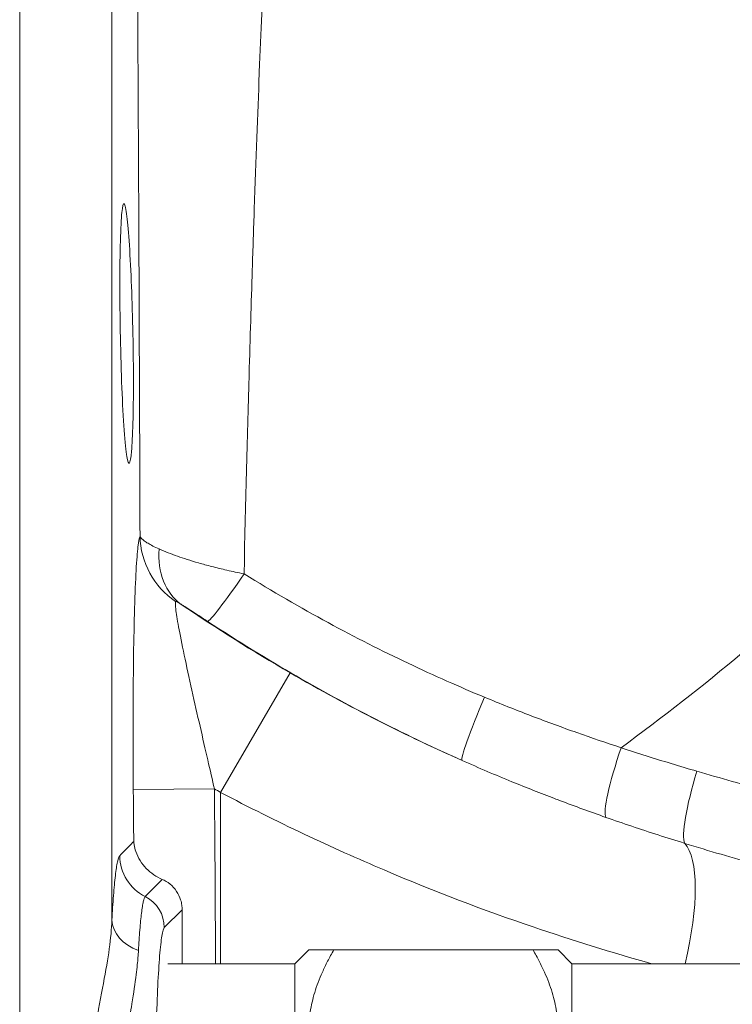
# Model space of a CAD drawing. Units: inches. Extents: x 81 to 414, y -31 to 374.
# Drawn here: x 233 to 235, y 45 to 47 of the extents above; entities that cross this region are included whole.
import ezdxf

# ---------------------------------------------------------------- set-up
doc = ezdxf.new("R2010")
doc.units = ezdxf.units.IN
doc.header["$MEASUREMENT"] = 0

# ---------------------------------------------------------------- blocks, each defined once
blk = doc.blocks.new('6_INCH_DDV_RR_PR_RIGHT')
at = {"color": 0, "linetype": 'Continuous', "lineweight": 0, "extrusion": (2.22045e-16, 1, -2.22045e-16)}
for p, q in [((-4.2372, 2.502), (-4.2372, 15.498)), ((-3.9876, 9.5181), (-3.9876, 15.2656)), ((-3.5051, 10.1881), (-3.6934, 9.8641)), ((-3.9296, 9.8718), (-3.7099, 9.8737)), ((-3.6934, 9.8641), (-3.6934, 9.4)), ((-3.8512, 9.6285), (-3.8974, 9.5818)), ((-3.7974, 9.5462), (-3.8456, 9.498)), ((-3.4918, 9.4), (-3.4543, 9.4375)), ((-3.3866, 9.4375), (-2.847, 9.4375)), ((-2.7418, 9.4), (-2.7793, 9.4375)), ((-4.001, 9.4), (-4.001, 9.4)), ((-3.4918, 9.4), (-3.8357, 9.4)), ((-3.4918, 9.4), (-3.4918, 8.6)), ((-2.7418, 9.4), (-2.7418, 8.6)), ((-2.2168, 9.4), (-2.7418, 9.4))]:
    blk.add_line(p, q, dxfattribs=at)
at = {"color": 0, "linetype": 'Continuous', "lineweight": 0, "extrusion": (-4.93038e-32, -2.22045e-16, -1)}
for radius, end in [(4.9868, 304.1576), (5.3615, 300.36)]:
    blk.add_arc((1, 14.5), radius, 300.1558, end, dxfattribs=at)
at = {"color": 0, "linetype": 'Continuous', "lineweight": 0}
for centre, major_axis, ratio, start_param, end_param in [((-3.6917, 10.5615), (0.2006, -0.0903), 0.993238, -2.699603, -1.746326), ((-3.6765, 10.5554), (-0.1155, -0.1873), 0.765487, -0.974737, -0.056988), ((-2.9493, 10.1513), (-0.0895, -0.201), 0.066329, -1.393926, -0.036734), ((-2.5736, 10.0014), (-0.074, -0.2072), 0.12523, -1.447182, -0.110042), ((-2.3646, 9.9308), (-0.0672, -0.2095), 0.155163, -1.476173, -0.168892), ((-2.5587, 9.377), (0.105, 0.36), 0.301661, -1.419499, -0.175059), ((-3.8415, 9.6933), (0.0893, -0.0875), 0.997279, -2.359025, -1.261313), ((-3.9395, 9.498), (-0.0665, 0.0665), 0.997265, -2.354825, -1.251082), ((-3.8628, 9.5186), (-0.1248, 0.0068), 0.745791, 0.078382, 1.173926)]:
    blk.add_ellipse(centre, major_axis=major_axis, ratio=ratio, start_param=start_param, end_param=end_param, dxfattribs=at)
at = {"color": 0, "linetype": 'Continuous', "lineweight": 0, "extrusion": (-1.2326e-32, -2.22045e-16, -1)}
blk.add_ellipse((-3.6083, 10.5113), major_axis=(-0.1208, -0.1839), ratio=0.058773, start_param=-1.303823, end_param=-0.036715, dxfattribs=at)
at = {"color": 0, "linetype": 'Continuous', "lineweight": 0}
for points, knots in [([(-3.9114, 10.5579), (-3.9116, 10.6111), (-3.9118, 10.6644), (-3.9119, 10.718), (-3.9124, 10.8573), (-3.913, 10.9976), (-3.9136, 11.1386), (-3.9137, 11.1689), (-3.9138, 11.1993), (-3.9139, 11.2296), (-3.9143, 11.3184), (-3.9147, 11.4073), (-3.9151, 11.4963), (-3.9156, 11.5994), (-3.9162, 11.7025), (-3.9167, 11.8052), (-3.9169, 11.8394), (-3.9171, 11.8734), (-3.9173, 11.9075), (-3.9176, 11.9632), (-3.918, 12.0187), (-3.9183, 12.0741), (-3.9188, 12.1514), (-3.9193, 12.2285), (-3.9199, 12.3052), (-3.9203, 12.3725), (-3.9208, 12.4395), (-3.9214, 12.5062), (-3.9216, 12.529), (-3.9217, 12.5517), (-3.9219, 12.5743), (-3.9222, 12.6128), (-3.9226, 12.6511), (-3.9229, 12.6893), (-3.9234, 12.7483), (-3.9239, 12.807), (-3.9245, 12.8654), (-3.9251, 12.9238), (-3.9257, 12.9818), (-3.9263, 13.0395), (-3.9269, 13.0966), (-3.9275, 13.1533), (-3.9282, 13.2096), (-3.9282, 13.2133), (-3.9283, 13.2171), (-3.9283, 13.2209), (-3.9289, 13.2718), (-3.9295, 13.3224), (-3.9302, 13.3727), (-3.9308, 13.424), (-3.9315, 13.475), (-3.9323, 13.5256), (-3.9329, 13.5728), (-3.9336, 13.6197), (-3.9344, 13.6664), (-3.935, 13.7094), (-3.9357, 13.7522), (-3.9365, 13.7946), (-3.9366, 13.8025), (-3.9367, 13.8104), (-3.9369, 13.8182)], [0, 0, 0, 0, 0.0480307, 0.0480307, 0.0480307, 0.1731036, 0.1731036, 0.1731036, 0.2, 0.2, 0.2, 0.2785908, 0.2785908, 0.2785908, 0.369725, 0.369725, 0.369725, 0.4, 0.4, 0.4, 0.4495392, 0.4495392, 0.4495392, 0.5186988, 0.5186988, 0.5186988, 0.5793441, 0.5793441, 0.5793441, 0.6, 0.6, 0.6, 0.6350065, 0.6350065, 0.6350065, 0.6890246, 0.6890246, 0.6890246, 0.742983, 0.742983, 0.742983, 0.7964088, 0.7964088, 0.7964088, 0.8, 0.8, 0.8, 0.8484085, 0.8484085, 0.8484085, 0.89789, 0.89789, 0.89789, 0.944103, 0.944103, 0.944103, 0.9867845, 0.9867845, 0.9867845, 0.9946928, 0.9946928, 0.9946928, 0.9946928]), ([(-3.6297, 10.456), (-3.6253, 10.6511), (-3.6207, 10.8306), (-3.616, 10.9951), (-3.6132, 11.0955), (-3.6103, 11.1904), (-3.6074, 11.2798), (-3.6056, 11.3367), (-3.6038, 11.3914), (-3.602, 11.4439), (-3.5973, 11.5791), (-3.5928, 11.7002), (-3.5884, 11.8117), (-3.5884, 11.8127), (-3.5883, 11.8137), (-3.5883, 11.8147), (-3.5839, 11.925), (-3.5796, 12.0257), (-3.5755, 12.1173), (-3.5713, 12.2097), (-3.5673, 12.2929), (-3.5633, 12.3719), (-3.5593, 12.4509), (-3.5553, 12.5257), (-3.5511, 12.6001), (-3.5477, 12.6596), (-3.5443, 12.7188), (-3.5407, 12.7777), (-3.5398, 12.7924), (-3.5388, 12.807), (-3.5379, 12.8216), (-3.5336, 12.8903), (-3.5291, 12.9588), (-3.5244, 13.0257), (-3.5241, 13.0303), (-3.5237, 13.035), (-3.5234, 13.0396), (-3.5184, 13.1109), (-3.5132, 13.1804), (-3.5081, 13.2471), (-3.5049, 13.2885), (-3.5017, 13.3287), (-3.4985, 13.3678), (-3.4965, 13.3917), (-3.4946, 13.4151), (-3.4927, 13.438), (-3.4876, 13.4983), (-3.4827, 13.5551), (-3.4778, 13.6098), (-3.4731, 13.6625), (-3.4685, 13.7133), (-3.4638, 13.7637)], [0, 0, 0, 0, 0.0588235, 0.0588235, 0.0588235, 0.0947687, 0.0947687, 0.0947687, 0.1176471, 0.1176471, 0.1176471, 0.1764706, 0.1764706, 0.1764706, 0.1770091, 0.1770091, 0.1770091, 0.2352941, 0.2352941, 0.2352941, 0.2941176, 0.2941176, 0.2941176, 0.3529412, 0.3529412, 0.3529412, 0.4000497, 0.4000497, 0.4000497, 0.4117647, 0.4117647, 0.4117647, 0.4667726, 0.4667726, 0.4667726, 0.4705882, 0.4705882, 0.4705882, 0.5294118, 0.5294118, 0.5294118, 0.565905, 0.565905, 0.565905, 0.5882353, 0.5882353, 0.5882353, 0.6470588, 0.6470588, 0.6470588, 0.7037813, 0.7037813, 0.7037813, 0.7037813]), ([(-2.6085, 9.9851), (-2.3844, 10.149), (-2.171, 10.3276), (-1.9702, 10.5194), (-1.722, 10.7564), (-1.4929, 11.0136), (-1.2861, 11.2875), (-1.0793, 11.5614), (-0.8947, 11.8521), (-0.7346, 12.1557), (-0.7131, 12.1965), (-0.6921, 12.2375), (-0.6715, 12.2787)], [0, 0, 0, 0, 0.274864, 0.274864, 0.274864, 0.614622, 0.614622, 0.614622, 0.954381, 0.954381, 0.954381, 1, 1, 1, 1]), ([(-3.9648, 11.1072), (-3.9656, 11.153), (-3.966, 11.1987), (-3.966, 11.2815), (-3.9655, 11.3233), (-3.9636, 11.3917), (-3.9622, 11.4183), (-3.9588, 11.4516), (-3.9567, 11.4603), (-3.952, 11.4566), (-3.9494, 11.4441), (-3.9448, 11.406), (-3.9424, 11.3791), (-3.938, 11.313), (-3.936, 11.2737), (-3.9329, 11.1948), (-3.9315, 11.1497), (-3.9296, 11.0597), (-3.9292, 11.0147), (-3.9292, 10.9362), (-3.9296, 10.8973), (-3.9315, 10.8321), (-3.9329, 10.8058), (-3.936, 10.7703), (-3.938, 10.7587), (-3.9424, 10.7536), (-3.9448, 10.7602), (-3.947, 10.7736), (-3.9494, 10.7881), (-3.952, 10.8127), (-3.9567, 10.8776), (-3.9588, 10.918), (-3.9622, 11.0015), (-3.9636, 11.0499), (-3.9646, 11.1014), (-3.9647, 11.1043), (-3.9648, 11.1072)], [1.072733, 1.072733, 1.072733, 1.072733, 1.402652, 1.402652, 1.753176, 1.753176, 2.103699, 2.103699, 2.454502, 2.454502, 2.805304, 2.805304, 3.128171, 3.128171, 3.451039, 3.451039, 3.773402, 3.773402, 4.095765, 4.095765, 4.418128, 4.418128, 4.740491, 4.740491, 5.063359, 5.063359, 5.386226, 5.386226, 5.386226, 5.737028, 5.737028, 6.087831, 6.087831, 6.438354, 6.438354, 6.458959, 6.458959, 6.458959, 6.458959]), ([(-3.9114, 10.5579), (-3.9133, 10.5537), (-3.9152, 10.5444), (-3.917, 10.5293), (-3.9187, 10.5142), (-3.9204, 10.4932), (-3.922, 10.4653), (-3.9236, 10.4374), (-3.925, 10.4027), (-3.9262, 10.3632), (-3.9273, 10.3237), (-3.9282, 10.2794), (-3.9289, 10.2351), (-3.9295, 10.1907), (-3.9299, 10.1464), (-3.9301, 10.1032), (-3.9303, 10.0601), (-3.9303, 10.0181), (-3.9302, 9.9793), (-3.9301, 9.9405), (-3.9299, 9.9048), (-3.9296, 9.8718)], [0, 0, 0, 0, 0.1428571, 0.1428571, 0.1428571, 0.2857143, 0.2857143, 0.2857143, 0.4285714, 0.4285714, 0.4285714, 0.5714286, 0.5714286, 0.5714286, 0.7142857, 0.7142857, 0.7142857, 0.8571429, 0.8571429, 0.8571429, 1, 1, 1, 1]), ([(-3.8599, 10.5234), (-3.8661, 10.5262), (-3.8716, 10.5289), (-3.8765, 10.5314), (-3.8815, 10.534), (-3.8858, 10.5364), (-3.8897, 10.5387), (-3.8936, 10.5411), (-3.897, 10.5433), (-3.9, 10.5455), (-3.9029, 10.5477), (-3.9054, 10.5499), (-3.9074, 10.552), (-3.9093, 10.554), (-3.9107, 10.556), (-3.9114, 10.5579)], [0.0000604, 0.0000604, 0.0000604, 0.0000604, 0.2, 0.2, 0.2, 0.4, 0.4, 0.4, 0.6, 0.6, 0.6, 0.8, 0.8, 0.8, 1, 1, 1, 1]), ([(-3.6297, 10.456), (-3.6459, 10.4592), (-3.6614, 10.4626), (-3.6759, 10.4659), (-3.6904, 10.4693), (-3.704, 10.4726), (-3.7169, 10.4759), (-3.7297, 10.4792), (-3.7417, 10.4825), (-3.7528, 10.4857), (-3.7639, 10.4889), (-3.7742, 10.492), (-3.7836, 10.495), (-3.7931, 10.498), (-3.8018, 10.5009), (-3.8103, 10.5039), (-3.8188, 10.5068), (-3.8271, 10.5099), (-3.8354, 10.5131), (-3.8437, 10.5164), (-3.852, 10.5198), (-3.8599, 10.5234)], [0, 0, 0, 0, 0.142857, 0.142857, 0.142857, 0.285714, 0.285714, 0.285714, 0.428571, 0.428571, 0.428571, 0.571429, 0.571429, 0.571429, 0.714286, 0.714286, 0.714286, 0.857143, 0.857143, 0.857143, 1, 1, 1, 1]), ([(-2.9782, 10.1218), (-3.0452, 10.1496), (-3.1145, 10.1802), (-3.1852, 10.2138), (-3.256, 10.2474), (-3.3281, 10.2838), (-3.4023, 10.324), (-3.4765, 10.3643), (-3.5527, 10.4082), (-3.6297, 10.456)], [0.0000002, 0.0000002, 0.0000002, 0.0000002, 0.3333333, 0.3333333, 0.3333333, 0.6666667, 0.6666667, 0.6666667, 1, 1, 1, 1]), ([(-3.815, 10.3811), (-3.8159, 10.3783), (-3.8158, 10.3715), (-3.8146, 10.3603), (-3.8133, 10.349), (-3.8108, 10.3333), (-3.8069, 10.3125), (-3.8031, 10.2917), (-3.7979, 10.2657), (-3.7916, 10.2361), (-3.7854, 10.2066), (-3.7782, 10.1736), (-3.7709, 10.1407), (-3.7636, 10.1077), (-3.7562, 10.0749), (-3.7489, 10.0432), (-3.7417, 10.0114), (-3.7346, 9.9806), (-3.7281, 9.9522), (-3.7215, 9.9237), (-3.7154, 9.8976), (-3.7099, 9.8737)], [0, 0, 0, 0, 0.1428571, 0.1428571, 0.1428571, 0.2857143, 0.2857143, 0.2857143, 0.4285714, 0.4285714, 0.4285714, 0.5714286, 0.5714286, 0.5714286, 0.7142857, 0.7142857, 0.7142857, 0.8571429, 0.8571429, 0.8571429, 1, 1, 1, 1]), ([(-3.7999, 10.3735), (-3.8023, 10.375), (-3.8043, 10.3763), (-3.8061, 10.3773), (-3.8079, 10.3784), (-3.8093, 10.3792), (-3.8106, 10.3799), (-3.8118, 10.3806), (-3.8129, 10.381), (-3.8136, 10.3812), (-3.8144, 10.3815), (-3.8149, 10.3815), (-3.815, 10.3811)], [0.000048, 0.000048, 0.000048, 0.000048, 0.25, 0.25, 0.25, 0.5, 0.5, 0.5, 0.75, 0.75, 0.75, 0.9999993, 0.9999993, 0.9999993, 0.9999993]), ([(-3.7286, 10.3273), (-3.7336, 10.3306), (-3.7384, 10.3338), (-3.7429, 10.3367), (-3.7474, 10.3397), (-3.7516, 10.3424), (-3.7556, 10.345), (-3.7596, 10.3476), (-3.7633, 10.35), (-3.7667, 10.3523), (-3.7702, 10.3545), (-3.7734, 10.3566), (-3.7763, 10.3585), (-3.7792, 10.3604), (-3.7819, 10.3621), (-3.7846, 10.3638), (-3.7872, 10.3655), (-3.7898, 10.3671), (-3.7923, 10.3687), (-3.7949, 10.3703), (-3.7975, 10.372), (-3.7999, 10.3735)], [0.0000001, 0.0000001, 0.0000001, 0.0000001, 0.1428571, 0.1428571, 0.1428571, 0.2857143, 0.2857143, 0.2857143, 0.4285714, 0.4285714, 0.4285714, 0.5714286, 0.5714286, 0.5714286, 0.7142857, 0.7142857, 0.7142857, 0.8571429, 0.8571429, 0.8571429, 1, 1, 1, 1]), ([(-3.0392, 9.9507), (-3.1105, 9.9824), (-3.1839, 10.0172), (-3.2588, 10.0551), (-3.3337, 10.0931), (-3.4101, 10.1342), (-3.4885, 10.1794), (-3.5668, 10.2246), (-3.6471, 10.2738), (-3.7286, 10.3273)], [0.0000004, 0.0000004, 0.0000004, 0.0000004, 0.3333333, 0.3333333, 0.3333333, 0.6666667, 0.6666667, 0.6666667, 1, 1, 1, 1]), ([(-3.0392, 9.9507), (-3.1124, 9.983), (-3.2635, 10.0543), (-3.4234, 10.1407), (-3.5051, 10.1881)], [0.0000006, 0.0000006, 0.0000006, 0.0000006, 0.5, 1, 1, 1, 1]), ([(-2.6085, 9.9851), (-2.6478, 9.998), (-2.6878, 10.0116), (-2.7281, 10.0259), (-2.7684, 10.0401), (-2.809, 10.055), (-2.8506, 10.0709), (-2.8516, 10.0713), (-2.8526, 10.0717), (-2.8536, 10.0721), (-2.8943, 10.0877), (-2.9359, 10.1042), (-2.9782, 10.1218)], [0.0000001, 0.0000001, 0.0000001, 0.0000001, 0.3333333, 0.3333333, 0.3333333, 0.6666667, 0.6666667, 0.6666667, 0.6746801, 0.6746801, 0.6746801, 1, 1, 1, 1]), ([(-2.4033, 9.9214), (-2.4266, 9.9282), (-2.4497, 9.9351), (-2.4727, 9.9421), (-2.4956, 9.9491), (-2.5184, 9.9562), (-2.5411, 9.9633), (-2.5637, 9.9705), (-2.5862, 9.9777), (-2.6085, 9.9851)], [0.0000002, 0.0000002, 0.0000002, 0.0000002, 0.3333333, 0.3333333, 0.3333333, 0.6666667, 0.6666667, 0.6666667, 1, 1, 1, 1]), ([(-2.65, 9.7965), (-2.6912, 9.811), (-2.7331, 9.8262), (-2.7754, 9.8423), (-2.7798, 9.8439), (-2.7842, 9.8456), (-2.7885, 9.8473), (-2.8266, 9.8618), (-2.8651, 9.877), (-2.9045, 9.8931), (-2.9484, 9.9111), (-2.9934, 9.9303), (-3.0392, 9.9507)], [0.0000006, 0.0000006, 0.0000006, 0.0000006, 0.3333333, 0.3333333, 0.3333333, 0.3677041, 0.3677041, 0.3677041, 0.6666667, 0.6666667, 0.6666667, 1, 1, 1, 1]), ([(-1.8093, 9.7642), (-1.8341, 9.7704), (-1.8596, 9.7768), (-1.8856, 9.7834), (-1.9361, 9.7961), (-1.9887, 9.8093), (-2.0437, 9.8234), (-2.0987, 9.8375), (-2.1562, 9.8525), (-2.2162, 9.8687), (-2.2762, 9.8849), (-2.3387, 9.9024), (-2.4033, 9.9214)], [0.1213865, 0.1213865, 0.1213865, 0.1213865, 0.25, 0.25, 0.25, 0.5, 0.5, 0.5, 0.75, 0.75, 0.75, 1, 1, 1, 1]), ([(-3.7099, 9.8737), (-3.709, 9.7729), (-3.7083, 9.6731), (-3.7077, 9.5748), (-3.7075, 9.5295), (-3.7072, 9.4845), (-3.707, 9.4397), (-3.707, 9.4265), (-3.7069, 9.4132), (-3.7069, 9.4)], [0, 0, 0, 0, 0.3333333, 0.3333333, 0.3333333, 0.4867595, 0.4867595, 0.4867595, 0.5322141, 0.5322141, 0.5322141, 0.5322141]), ([(-2.5256, 9.4), (-2.6328, 9.4301), (-2.7406, 9.4636), (-2.8465, 9.4996), (-2.9802, 9.545), (-3.1106, 9.5944), (-3.2506, 9.6541), (-3.3907, 9.7137), (-3.5405, 9.7836), (-3.6934, 9.8641)], [0.0693587, 0.0693587, 0.0693587, 0.0693587, 0.3333333, 0.3333333, 0.3333333, 0.6666667, 0.6666667, 0.6666667, 1, 1, 1, 1]), ([(-2.4364, 9.726), (-2.4605, 9.7335), (-2.4845, 9.7411), (-2.5083, 9.7488), (-2.5322, 9.7565), (-2.5559, 9.7643), (-2.5795, 9.7723), (-2.6031, 9.7802), (-2.6266, 9.7883), (-2.65, 9.7965)], [0.0000001, 0.0000001, 0.0000001, 0.0000001, 0.3333333, 0.3333333, 0.3333333, 0.6666667, 0.6666667, 0.6666667, 1, 1, 1, 1]), ([(-3.9284, 9.7312), (-3.9324, 9.7272), (-3.9365, 9.723), (-3.9405, 9.7188), (-3.9424, 9.7169), (-3.9443, 9.715), (-3.9462, 9.713), (-3.9485, 9.7108), (-3.9507, 9.7085), (-3.953, 9.7061), (-3.9573, 9.7018), (-3.9618, 9.6972), (-3.9664, 9.6926)], [0, 0, 0, 0, 0.3333333, 0.3333333, 0.3333333, 0.4878205, 0.4878205, 0.4878205, 0.6666667, 0.6666667, 0.6666667, 1, 1, 1, 1]), ([(-3.9284, 9.7312), (-3.9282, 9.7281), (-3.9278, 9.725), (-3.9273, 9.722), (-3.9263, 9.7158), (-3.9248, 9.7098), (-3.9228, 9.704), (-3.9198, 9.6953), (-3.9158, 9.687), (-3.911, 9.6793), (-3.9062, 9.6716), (-3.9006, 9.6645), (-3.8944, 9.6581), (-3.8882, 9.6517), (-3.8814, 9.646), (-3.8741, 9.6411), (-3.8668, 9.6361), (-3.8591, 9.6319), (-3.8512, 9.6285)], [0, 0, 0, 0, 0.066228, 0.066228, 0.066228, 0.2, 0.2, 0.2, 0.4, 0.4, 0.4, 0.6, 0.6, 0.6, 0.8, 0.8, 0.8, 1, 1, 1, 1]), ([(-1.9984, 9.605), (-2.0209, 9.6106), (-2.0439, 9.6164), (-2.0673, 9.6224), (-2.1232, 9.6367), (-2.1818, 9.6522), (-2.2433, 9.6694), (-2.3048, 9.6865), (-2.3693, 9.7052), (-2.4364, 9.726)], [0.3950031, 0.3950031, 0.3950031, 0.3950031, 0.5, 0.5, 0.5, 0.75, 0.75, 0.75, 1, 1, 1, 1]), ([(-3.9664, 9.6926), (-3.9685, 9.6904), (-3.9725, 9.6792), (-3.9783, 9.6416), (-3.9835, 9.5862), (-3.9863, 9.5419), (-3.9876, 9.5181)], [0, 0, 0, 0, 0.25, 0.5, 0.75, 0.9999997, 0.9999997, 0.9999997, 0.9999997]), ([(-3.8512, 9.6285), (-3.8441, 9.6255), (-3.8369, 9.6213), (-3.8234, 9.6103), (-3.8173, 9.6037), (-3.8076, 9.5889), (-3.8039, 9.5811), (-3.7999, 9.5682), (-3.7989, 9.5635), (-3.798, 9.5567), (-3.7978, 9.5546), (-3.7975, 9.5515), (-3.7975, 9.5505), (-3.7974, 9.5484), (-3.7974, 9.5473), (-3.7974, 9.5462)], [0.000001, 0.000001, 0.000001, 0.000001, 0.0753052, 0.0753052, 0.1493769, 0.1493769, 0.2165683, 0.2165683, 0.2537657, 0.2537657, 0.2695066, 0.2695066, 0.2775616, 0.2775616, 0.285667, 0.285667, 0.285667, 0.285667]), ([(-3.8974, 9.5818), (-3.8992, 9.5801), (-3.9009, 9.5753), (-3.9026, 9.5677), (-3.9034, 9.5641), (-3.9042, 9.5599), (-3.905, 9.555), (-3.9059, 9.5496), (-3.9067, 9.5434), (-3.9075, 9.5366), (-3.9091, 9.5239), (-3.9105, 9.5088), (-3.9119, 9.4921), (-3.9119, 9.4917), (-3.9119, 9.4914), (-3.912, 9.491), (-3.9133, 9.4739), (-3.9145, 9.4552), (-3.9157, 9.4354)], [0, 0, 0, 0, 0.25, 0.25, 0.25, 0.368752, 0.368752, 0.368752, 0.5, 0.5, 0.5, 0.7447641, 0.7447641, 0.7447641, 0.75, 0.75, 0.75, 0.9999996, 0.9999996, 0.9999996, 0.9999996]), ([(-3.9876, 9.5181), (-3.9884, 9.4945), (-3.9908, 9.4686), (-3.9947, 9.4404), (-3.9986, 9.4122), (-4.004, 9.3816), (-4.0105, 9.3468), (-4.0169, 9.312), (-4.0245, 9.2729), (-4.0312, 9.2307), (-4.038, 9.1885), (-4.0437, 9.1433), (-4.0471, 9.0992), (-4.0505, 9.055), (-4.0514, 9.0119), (-4.0505, 8.9717), (-4.0496, 8.9315), (-4.0469, 8.8941), (-4.0432, 8.8593), (-4.0395, 8.8245), (-4.0348, 8.7923), (-4.03, 8.7629), (-4.0252, 8.7335), (-4.0202, 8.707), (-4.0156, 8.6824), (-4.011, 8.6577), (-4.0067, 8.635), (-4.003, 8.6134), (-3.9992, 8.5917), (-3.9959, 8.571), (-3.9932, 8.5495), (-3.9905, 8.528), (-3.9884, 8.5058), (-3.9876, 8.4835)], [0, 0, 0, 0, 0.090909, 0.090909, 0.090909, 0.181818, 0.181818, 0.181818, 0.272727, 0.272727, 0.272727, 0.363636, 0.363636, 0.363636, 0.454545, 0.454545, 0.454545, 0.545455, 0.545455, 0.545455, 0.636364, 0.636364, 0.636364, 0.727273, 0.727273, 0.727273, 0.818182, 0.818182, 0.818182, 0.909091, 0.909091, 0.909091, 1, 1, 1, 1]), ([(-3.8456, 9.498), (-3.8479, 9.4957), (-3.8501, 9.488), (-3.8522, 9.4751), (-3.8543, 9.4621), (-3.8563, 9.444), (-3.8582, 9.4213), (-3.8601, 9.3986), (-3.8618, 9.3712), (-3.8633, 9.3402), (-3.8648, 9.3091), (-3.8661, 9.2744), (-3.8672, 9.2371), (-3.8683, 9.1997), (-3.8691, 9.1598), (-3.8696, 9.1186), (-3.8701, 9.0774), (-3.8704, 9.0349), (-3.8703, 8.9925), (-3.8703, 8.95), (-3.87, 8.9077), (-3.8694, 8.8669), (-3.8688, 8.8261), (-3.8679, 8.7868), (-3.8668, 8.7499), (-3.8656, 8.713), (-3.8642, 8.6786), (-3.8627, 8.6492), (-3.8612, 8.6199), (-3.8596, 8.5958), (-3.8578, 8.5755), (-3.8561, 8.5552), (-3.8542, 8.5388), (-3.8522, 8.5263), (-3.8501, 8.5138), (-3.8479, 8.5051), (-3.8456, 8.5027)], [0, 0, 0, 0, 0.0833333, 0.0833333, 0.0833333, 0.1666667, 0.1666667, 0.1666667, 0.25, 0.25, 0.25, 0.3333333, 0.3333333, 0.3333333, 0.4166667, 0.4166667, 0.4166667, 0.5, 0.5, 0.5, 0.5833333, 0.5833333, 0.5833333, 0.6666667, 0.6666667, 0.6666667, 0.75, 0.75, 0.75, 0.8333333, 0.8333333, 0.8333333, 0.9166667, 0.9166667, 0.9166667, 1, 1, 1, 1]), ([(-3.9157, 9.4354), (-3.9163, 9.4236), (-3.9174, 9.411), (-3.9187, 9.3976), (-3.9196, 9.389), (-3.9207, 9.38), (-3.9219, 9.3706), (-3.9249, 9.3468), (-3.9288, 9.3207), (-3.9334, 9.2912), (-3.9341, 9.2873), (-3.9347, 9.2834), (-3.9353, 9.2794), (-3.9394, 9.253), (-3.9439, 9.224), (-3.948, 9.1932), (-3.9502, 9.1761), (-3.9523, 9.1585), (-3.9541, 9.1406), (-3.956, 9.1215), (-3.9576, 9.1022), (-3.9588, 9.0831), (-3.9608, 9.0514), (-3.9616, 9.0203), (-3.9613, 8.9909), (-3.9613, 8.986), (-3.9612, 8.9812), (-3.9612, 8.9765), (-3.9606, 8.9428), (-3.9587, 8.9116), (-3.9561, 8.8825), (-3.9549, 8.8685), (-3.9535, 8.8549), (-3.9521, 8.842), (-3.9505, 8.8279), (-3.9488, 8.8145), (-3.9471, 8.8016), (-3.9438, 8.7769), (-3.9403, 8.7545), (-3.9371, 8.7337), (-3.9356, 8.7239), (-3.9341, 8.7145), (-3.9327, 8.7053), (-3.9311, 8.695), (-3.9295, 8.685), (-3.928, 8.6752), (-3.9253, 8.6568), (-3.9228, 8.6392), (-3.9207, 8.6211), (-3.9194, 8.6108), (-3.9183, 8.6004), (-3.9174, 8.59), (-3.9167, 8.582), (-3.9161, 8.574), (-3.9157, 8.5661)], [0, 0, 0, 0, 0.055208, 0.055208, 0.055208, 0.090909, 0.090909, 0.090909, 0.181818, 0.181818, 0.181818, 0.193755, 0.193755, 0.193755, 0.272727, 0.272727, 0.272727, 0.316624, 0.316624, 0.316624, 0.363636, 0.363636, 0.363636, 0.441653, 0.441653, 0.441653, 0.454545, 0.454545, 0.454545, 0.545455, 0.545455, 0.545455, 0.589131, 0.589131, 0.589131, 0.636364, 0.636364, 0.636364, 0.727273, 0.727273, 0.727273, 0.769936, 0.769936, 0.769936, 0.818182, 0.818182, 0.818182, 0.909091, 0.909091, 0.909091, 0.960605, 0.960605, 0.960605, 1, 1, 1, 1])]:
    blk.add_open_spline(points, degree=3, knots=knots, dxfattribs=at)
for points in [[(-3.9296, 9.8718), (-3.9294, 9.8483), (-3.929, 9.8012), (-3.9286, 9.7545), (-3.9284, 9.7312)], [(-3.7974, 9.5462), (-3.7974, 9.4974), (-3.7974, 9.4487), (-3.7974, 9.4)]]:
    blk.add_open_spline(points, degree=3, dxfattribs=at)
for points, weights in [([(-3.3866, 9.4375), (-3.4543, 9.4375), (-3.4543, 9.4375)], [1.68600964708, 1.81642294713, 1.81642294713]), ([(-3.3866, 9), (-3.5129, 9.2188), (-3.3866, 9.4375)], [1.68629770585, 1.94716886881, 1.68629770585]), ([(-2.847, 9), (-2.7207, 9.2188), (-2.847, 9.4375)], [1.74818747357, 2.01863301691, 1.74818747357]), ([(-2.847, 9.4375), (-2.7793, 9.4375), (-2.7793, 9.4375)], [1.74818747357, 1.88341024524, 1.88341024524])]:
    blk.add_rational_spline(points, weights, degree=2, dxfattribs=at)

msp = doc.modelspace()

# ---------------------------------------------------------------- block references
msp.add_blockref('6_INCH_DDV_RR_PR_RIGHT', (236.9003, 35.2862))

doc.saveas('drawing.dxf')
